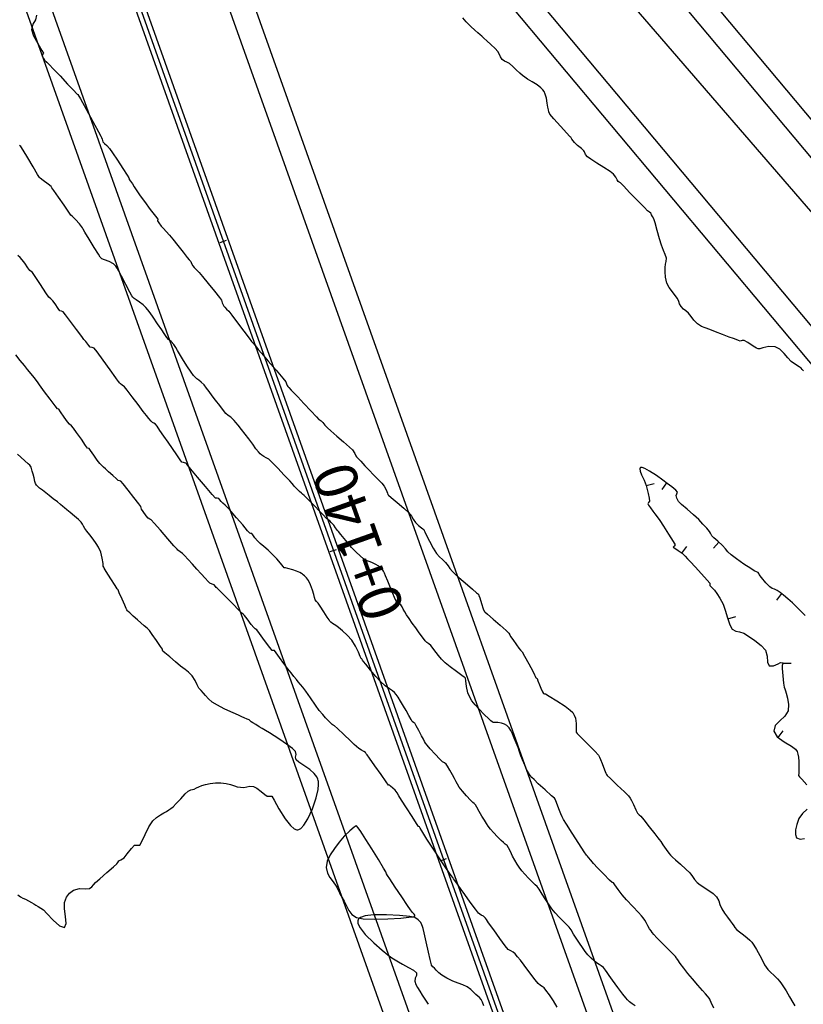
# Model space of a CAD drawing. Units: metres. Extents: x 389941 to 393605, y 8712903 to 8716619.
# Drawn here: x 390658 to 390706, y 8715204 to 8715264 of the extents above; entities that cross this region are included whole.
import ezdxf

# ---------------------------------------------------------------- set-up
doc = ezdxf.new("R2010")
doc.units = ezdxf.units.M
doc.header["$LTSCALE"] = 15
for name, color, linetype in [('02_TIN', 7, 'Continuous'), ('02_TIN-0002', 7, 'Continuous'), ('04_ALI', 7, 'Continuous'), ('04_ALI_TXT', 7, 'Continuous'), ('_Inter_berma', 1, 'Continuous'), ('_Inter_calzada', 1, 'Continuous')]:
    doc.layers.add(name, color=color, linetype=linetype)
doc.styles.add('DATOS-02', font='romand.shx')

# ---------------------------------------------------------------- blocks, each defined once
blk = doc.blocks.new('*U12')
at = {"layer": '02_TIN', "color": 32, "linetype": 'Continuous', "lineweight": -3}
for p, q in [((390696.362, 8715235.681, 3950), (390696.846, 8715235.807, 3950)), ((390697.609, 8715235.831, 3950), (390697.316, 8715235.426, 3950)), ((390700.795, 8715232.221, 3950), (390700.454, 8715231.855, 3950)), ((390698.538, 8715231.561, 3950), (390698.835, 8715231.963, 3950)), ((390704.603, 8715229.095, 3950), (390704.296, 8715228.7, 3950)), ((390701.344, 8715227.545, 3950), (390701.819, 8715227.702, 3950)), ((390704.702, 8715224.854, 3950), (390705.202, 8715224.857, 3950)), ((390704.403, 8715220.327, 3950), (390704.699, 8715220.73, 3950))]:
    blk.add_line(p, q, dxfattribs=at)
at = {"layer": '02_TIN', "color": 56, "linetype": 'Continuous', "lineweight": -3}
for points, elevation in [([(390705.943, 8715242.671), (390705.871, 8715242.746), (390705.797, 8715242.818), (390705.679, 8715242.899), (390705.458, 8715243.049), (390705.202, 8715243.24), (390704.995, 8715243.45), (390704.758, 8715243.721), (390704.499, 8715243.975), (390704.227, 8715244.134), (390703.83, 8715244.148), (390703.467, 8715244.056), (390703.278, 8715243.995), (390703.176, 8715244.009), (390703.077, 8715244.038), (390702.88, 8715244.168), (390702.553, 8715244.392), (390702.336, 8715244.52), (390702.211, 8715244.503), (390702.082, 8715244.48), (390701.978, 8715244.508), (390701.84, 8715244.564), (390701.672, 8715244.631), (390701.419, 8715244.726), (390701.013, 8715244.878), (390700.578, 8715245.044), (390700.236, 8715245.18), (390699.954, 8715245.285), (390699.73, 8715245.371), (390699.484, 8715245.527), (390699.259, 8715245.752), (390699.105, 8715245.977), (390698.947, 8715246.183), (390698.779, 8715246.327), (390698.634, 8715246.431), (390698.495, 8715246.575), (390698.399, 8715246.742), (390698.347, 8715246.893), (390698.267, 8715247.075), (390698.137, 8715247.256), (390697.957, 8715247.478), (390697.773, 8715247.732), (390697.63, 8715248.011), (390697.538, 8715248.373), (390697.518, 8715248.688), (390697.522, 8715248.958), (390697.547, 8715249.161), (390697.586, 8715249.321), (390697.591, 8715249.519), (390697.525, 8715249.752), (390697.412, 8715250.001), (390697.288, 8715250.311), (390697.173, 8715250.699), (390697.033, 8715251.212), (390696.907, 8715251.677), (390696.834, 8715251.921), (390696.746, 8715252.077), (390696.686, 8715252.168), (390696.67, 8715252.22), (390696.652, 8715252.271), (390696.57, 8715252.328), (390696.445, 8715252.417), (390696.253, 8715252.612), (390695.849, 8715253.029), (390695.377, 8715253.518), (390694.981, 8715253.929), (390694.803, 8715254.109), (390694.725, 8715254.153), (390694.649, 8715254.2), (390694.6, 8715254.293), (390694.51, 8715254.467), (390694.375, 8715254.651), (390694.162, 8715254.81), (390693.786, 8715255.051), (390693.359, 8715255.317), (390692.991, 8715255.551), (390692.792, 8715255.696), (390692.677, 8715255.852), (390692.598, 8715255.999), (390692.568, 8715256.067), (390692.534, 8715256.111), (390692.42, 8715256.203), (390692.189, 8715256.396), (390691.998, 8715256.571), (390691.84, 8715256.78), (390691.768, 8715256.894), (390691.724, 8715256.921), (390691.702, 8715256.968), (390691.528, 8715257.152), (390691.138, 8715257.569), (390690.731, 8715258.017), (390690.504, 8715258.295), (390690.441, 8715258.44), (390690.412, 8715258.566), (390690.38, 8715258.726), (390690.335, 8715258.977), (390690.286, 8715259.277), (390690.22, 8715259.525), (390690.148, 8715259.679), (390690.071, 8715259.793), (390689.955, 8715259.915), (390689.726, 8715260.081), (390689.415, 8715260.267), (390689.139, 8715260.439), (390688.963, 8715260.562), (390688.825, 8715260.663), (390688.659, 8715260.799), (390688.449, 8715260.998), (390688.238, 8715261.213), (390688.042, 8715261.388), (390687.878, 8715261.479), (390687.736, 8715261.536), (390687.591, 8715261.641), (390687.486, 8715261.792), (390687.427, 8715261.942), (390687.331, 8715262.114), (390687.16, 8715262.303), (390686.911, 8715262.545), (390686.659, 8715262.779), (390686.48, 8715262.942), (390686.35, 8715263.053), (390686.244, 8715263.137), (390686.114, 8715263.248), (390685.922, 8715263.416), (390685.677, 8715263.643), (390685.397, 8715263.937), (390685.2, 8715264.178)], 3952), ([(390659.221, 8715264.339), (390659.173, 8715264.049), (390659.011, 8715263.783), (390658.932, 8715263.46), (390659.057, 8715263.076), (390659.304, 8715262.6), (390659.547, 8715262.191), (390659.655, 8715262.012), (390659.617, 8715261.968), (390659.578, 8715261.923), (390659.596, 8715261.824), (390659.647, 8715261.685), (390659.726, 8715261.597), (390659.86, 8715261.472), (390660.02, 8715261.318), (390660.252, 8715261.073), (390660.664, 8715260.632), (390661.125, 8715260.139), (390661.502, 8715259.735), (390661.662, 8715259.565), (390661.707, 8715259.531), (390661.751, 8715259.496), (390661.901, 8715259.228), (390662.249, 8715258.601), (390662.662, 8715257.855), (390663.008, 8715257.228), (390663.156, 8715256.961), (390663.196, 8715256.875), (390663.221, 8715256.773), (390663.279, 8715256.62), (390663.367, 8715256.521), (390663.51, 8715256.384), (390663.671, 8715256.208), (390663.855, 8715255.948), (390664.157, 8715255.498), (390664.486, 8715254.999), (390664.752, 8715254.594), (390664.863, 8715254.422), (390664.872, 8715254.372), (390664.881, 8715254.322), (390664.947, 8715254.228), (390665.071, 8715254.052), (390665.18, 8715253.881), (390665.339, 8715253.63), (390665.539, 8715253.331), (390665.799, 8715252.977), (390666.157, 8715252.504), (390666.475, 8715252.086), (390666.614, 8715251.902), (390666.608, 8715251.803), (390666.677, 8715251.685), (390666.825, 8715251.475), (390666.958, 8715251.328), (390667.132, 8715251.151), (390667.337, 8715250.927), (390667.543, 8715250.677), (390667.844, 8715250.298), (390668.162, 8715249.894), (390668.416, 8715249.57), (390668.527, 8715249.429), (390668.582, 8715249.374), (390668.634, 8715249.317), (390668.678, 8715249.213), (390668.751, 8715249.064), (390668.838, 8715248.963), (390668.972, 8715248.827), (390669.13, 8715248.657), (390669.334, 8715248.412), (390669.68, 8715247.988), (390670.062, 8715247.517), (390670.372, 8715247.13), (390670.506, 8715246.961), (390670.527, 8715246.886), (390670.546, 8715246.809), (390670.583, 8715246.718), (390670.637, 8715246.609), (390670.703, 8715246.536), (390670.811, 8715246.428), (390670.936, 8715246.291), (390671.125, 8715246.049), (390671.467, 8715245.597), (390671.855, 8715245.083), (390672.177, 8715244.655), (390672.325, 8715244.46), (390672.403, 8715244.37), (390672.467, 8715244.3), (390672.517, 8715244.245), (390672.565, 8715244.19), (390672.633, 8715244.1), (390672.737, 8715243.965), (390672.933, 8715243.735), (390673.344, 8715243.257), (390673.824, 8715242.697), (390674.227, 8715242.222), (390674.409, 8715242.002), (390674.46, 8715241.87), (390674.488, 8715241.779), (390674.545, 8715241.714), (390674.608, 8715241.646), (390674.749, 8715241.492), (390674.919, 8715241.31), (390675.139, 8715241.075), (390675.52, 8715240.671), (390675.942, 8715240.224), (390676.285, 8715239.861), (390676.43, 8715239.709), (390676.517, 8715239.665), (390676.565, 8715239.625), (390676.618, 8715239.578), (390676.676, 8715239.507), (390676.794, 8715239.364), (390676.944, 8715239.2), (390677.152, 8715239.011), (390677.518, 8715238.694), (390677.933, 8715238.335), (390678.289, 8715238.023), (390678.476, 8715237.844), (390678.619, 8715237.621), (390678.681, 8715237.495), (390678.728, 8715237.433), (390678.802, 8715237.352), (390678.984, 8715237.153), (390679.23, 8715236.886), (390679.493, 8715236.603), (390679.761, 8715236.328), (390680.026, 8715236.063), (390680.253, 8715235.828), (390680.406, 8715235.642), (390680.527, 8715235.418), (390680.608, 8715235.216), (390680.638, 8715235.126), (390680.675, 8715235.085), (390680.836, 8715234.954), (390681.204, 8715234.651), (390681.612, 8715234.302), (390681.894, 8715234.036), (390682.063, 8715233.814), (390682.179, 8715233.618), (390682.316, 8715233.427), (390682.506, 8715233.239), (390682.679, 8715233.094), (390682.757, 8715233.033), (390682.822, 8715232.991), (390682.848, 8715232.932), (390682.879, 8715232.859), (390682.967, 8715232.682), (390683.164, 8715232.297), (390683.397, 8715231.864), (390683.594, 8715231.545), (390683.784, 8715231.327), (390683.959, 8715231.169), (390684.145, 8715230.983), (390684.297, 8715230.789), (390684.409, 8715230.627), (390684.566, 8715230.437), (390684.761, 8715230.243), (390684.962, 8715230.069), (390685.213, 8715229.854), (390685.48, 8715229.621), (390685.785, 8715229.358), (390686.036, 8715229.142), (390686.142, 8715229.05), (390686.173, 8715228.982), (390686.223, 8715228.829), (390686.33, 8715228.499), (390686.437, 8715228.17), (390686.488, 8715228.018), (390686.54, 8715227.974), (390686.69, 8715227.843), (390687.045, 8715227.533), (390687.471, 8715227.159), (390687.835, 8715226.838), (390688.002, 8715226.684), (390688.054, 8715226.586), (390688.101, 8715226.484), (390688.233, 8715226.29), (390688.456, 8715225.973), (390688.612, 8715225.759), (390688.711, 8715225.653), (390688.806, 8715225.544), (390688.95, 8715225.29), (390689.207, 8715224.818), (390689.453, 8715224.357), (390689.568, 8715224.139), (390689.594, 8715224.066), (390689.62, 8715223.999), (390689.668, 8715223.954), (390689.715, 8715223.91), (390689.766, 8715223.778), (390689.86, 8715223.537), (390689.952, 8715223.331), (390690.052, 8715223.116), (390690.107, 8715223.011), (390690.165, 8715222.993), (390690.226, 8715222.978), (390690.445, 8715222.846), (390690.923, 8715222.552), (390691.431, 8715222.224), (390691.741, 8715221.995), (390691.886, 8715221.839), (390691.981, 8715221.694), (390692.057, 8715221.498), (390692.098, 8715221.178), (390692.098, 8715220.827), (390692.099, 8715220.64), (390692.154, 8715220.568), (390692.22, 8715220.501), (390692.417, 8715220.305), (390692.824, 8715219.9), (390693.237, 8715219.484), (390693.452, 8715219.255), (390693.521, 8715219.127), (390693.576, 8715218.99), (390693.675, 8715218.732), (390693.818, 8715218.354), (390693.899, 8715218.143), (390693.943, 8715218.072), (390693.992, 8715218.004), (390694.189, 8715217.817), (390694.606, 8715217.423), (390695.038, 8715217.012), (390695.277, 8715216.774), (390695.383, 8715216.637), (390695.471, 8715216.488), (390695.585, 8715216.249), (390695.729, 8715215.928), (390695.832, 8715215.722), (390695.927, 8715215.62), (390696.03, 8715215.523), (390696.211, 8715215.3), (390696.547, 8715214.878), (390696.883, 8715214.453), (390697.066, 8715214.221), (390697.16, 8715214.105), (390697.251, 8715213.987), (390697.386, 8715213.787), (390697.583, 8715213.493), (390697.733, 8715213.279), (390697.842, 8715213.152), (390697.961, 8715213.034), (390698.14, 8715212.874), (390698.446, 8715212.604), (390698.775, 8715212.309), (390699.019, 8715212.073), (390699.188, 8715211.86), (390699.309, 8715211.678), (390699.471, 8715211.491), (390699.653, 8715211.342), (390699.815, 8715211.243), (390700.014, 8715211.111), (390700.234, 8715210.966), (390700.434, 8715210.83), (390700.636, 8715210.624), (390700.778, 8715210.381), (390700.854, 8715210.151), (390700.975, 8715209.877), (390701.135, 8715209.628), (390701.317, 8715209.375), (390701.487, 8715209.151), (390701.609, 8715208.99), (390701.696, 8715208.857), (390701.765, 8715208.752), (390701.866, 8715208.632), (390702.049, 8715208.479), (390702.288, 8715208.306), (390702.514, 8715208.124), (390702.672, 8715207.974), (390702.79, 8715207.847), (390702.921, 8715207.674), (390703.078, 8715207.415), (390703.276, 8715207.048), (390703.461, 8715206.696), (390703.575, 8715206.483), (390703.661, 8715206.326), (390703.763, 8715206.181), (390703.925, 8715206.027), (390704.155, 8715205.828), (390704.37, 8715205.622), (390704.509, 8715205.459), (390704.61, 8715205.32), (390704.729, 8715205.14), (390704.886, 8715204.883), (390705.094, 8715204.526), (390705.289, 8715204.187), (390705.409, 8715203.985)], 3952), ([(390700.478, 8715203.835), (390700.325, 8715204.18), (390700.267, 8715204.331), (390700.24, 8715204.38), (390700.195, 8715204.435), (390700.093, 8715204.561), (390699.969, 8715204.711), (390699.794, 8715204.911), (390699.504, 8715205.239), (390699.178, 8715205.615), (390698.894, 8715205.956), (390698.656, 8715206.266), (390698.442, 8715206.562), (390698.284, 8715206.785), (390698.219, 8715206.88), (390698.187, 8715206.927), (390698.153, 8715206.973), (390698.022, 8715207.104), (390697.716, 8715207.412), (390697.341, 8715207.788), (390697.007, 8715208.128), (390696.823, 8715208.323), (390696.727, 8715208.444), (390696.657, 8715208.545), (390696.575, 8715208.676), (390696.469, 8715208.859), (390696.365, 8715209.052), (390696.276, 8715209.205), (390696.182, 8715209.336), (390696.079, 8715209.46), (390695.89, 8715209.662), (390695.545, 8715210.027), (390695.17, 8715210.429), (390694.892, 8715210.744), (390694.651, 8715211.067), (390694.46, 8715211.346), (390694.378, 8715211.469), (390694.286, 8715211.485), (390694.13, 8715211.642), (390693.783, 8715211.996), (390693.406, 8715212.385), (390693.159, 8715212.647), (390692.99, 8715212.849), (390692.853, 8715213.023), (390692.794, 8715213.101), (390692.724, 8715213.151), (390692.585, 8715213.365), (390692.257, 8715213.877), (390691.859, 8715214.498), (390691.511, 8715215.043), (390691.334, 8715215.326), (390691.239, 8715215.493), (390691.156, 8715215.666), (390691.041, 8715215.97), (390690.898, 8715216.371), (390690.826, 8715216.574), (390690.778, 8715216.619), (390690.604, 8715216.775), (390690.214, 8715217.127), (390689.794, 8715217.51), (390689.532, 8715217.759), (390689.401, 8715217.897), (390689.304, 8715218.012), (390689.198, 8715218.168), (390689.082, 8715218.382), (390688.966, 8715218.639), (390688.833, 8715218.959), (390688.734, 8715219.213), (390688.649, 8715219.456), (390688.559, 8715219.709), (390688.446, 8715219.997), (390688.329, 8715220.291), (390688.227, 8715220.547), (390688.128, 8715220.758), (390688.02, 8715220.916), (390687.873, 8715221.052), (390687.725, 8715221.134), (390687.545, 8715221.199), (390687.33, 8715221.238), (390687.141, 8715221.243), (390687.043, 8715221.245), (390686.975, 8715221.285), (390686.91, 8715221.334), (390686.781, 8715221.456), (390686.504, 8715221.726), (390686.189, 8715222.048), (390685.944, 8715222.325), (390685.754, 8715222.569), (390685.62, 8715222.777), (390685.499, 8715223.056), (390685.41, 8715223.438), (390685.376, 8715223.784), (390685.366, 8715223.941), (390685.325, 8715223.975), (390685.279, 8715224.006), (390685.132, 8715224.109), (390684.801, 8715224.344), (390684.421, 8715224.626), (390684.127, 8715224.867), (390683.895, 8715225.107), (390683.723, 8715225.32), (390683.573, 8715225.512), (390683.437, 8715225.688), (390683.327, 8715225.834), (390683.24, 8715225.937), (390683.124, 8715226.023), (390683.008, 8715226.108), (390682.91, 8715226.224), (390682.748, 8715226.433), (390682.546, 8715226.704), (390682.327, 8715227.004), (390682.115, 8715227.301), (390681.924, 8715227.573), (390681.767, 8715227.805), (390681.655, 8715227.978), (390681.562, 8715228.15), (390681.492, 8715228.293), (390681.415, 8715228.409), (390681.28, 8715228.502), (390681.151, 8715228.597), (390681.025, 8715228.86), (390680.823, 8715229.349), (390680.621, 8715229.856), (390680.491, 8715230.17), (390680.423, 8715230.335), (390680.366, 8715230.465), (390680.265, 8715230.602), (390680.078, 8715230.755), (390679.85, 8715230.891), (390679.66, 8715230.988), (390679.485, 8715231.043), (390679.313, 8715231.105), (390679.146, 8715231.215), (390678.935, 8715231.385), (390678.693, 8715231.608), (390678.423, 8715231.904), (390678.074, 8715232.318), (390677.767, 8715232.692), (390677.623, 8715232.87), (390677.565, 8715232.943), (390677.508, 8715233.017), (390677.444, 8715233.103), (390677.33, 8715233.253), (390677.197, 8715233.408), (390677.087, 8715233.516), (390676.992, 8715233.594), (390676.877, 8715233.697), (390676.706, 8715233.869), (390676.447, 8715234.133), (390676.173, 8715234.416), (390675.952, 8715234.642), (390675.719, 8715234.877), (390675.524, 8715235.073), (390675.438, 8715235.158), (390675.362, 8715235.203), (390675.258, 8715235.305), (390675.066, 8715235.495), (390674.941, 8715235.623), (390674.874, 8715235.706), (390674.808, 8715235.791), (390674.655, 8715235.956), (390674.321, 8715236.313), (390673.92, 8715236.737), (390673.566, 8715237.104), (390673.375, 8715237.289), (390673.224, 8715237.368), (390673.069, 8715237.443), (390672.957, 8715237.522), (390672.856, 8715237.607), (390672.742, 8715237.724), (390672.593, 8715237.916), (390672.4, 8715238.193), (390672.159, 8715238.526), (390671.943, 8715238.807), (390671.719, 8715239.095), (390671.519, 8715239.345), (390671.378, 8715239.513), (390671.265, 8715239.637), (390671.169, 8715239.732), (390671.061, 8715239.832), (390670.912, 8715239.95), (390670.768, 8715240.073), (390670.618, 8715240.251), (390670.386, 8715240.546), (390670.134, 8715240.873), (390669.925, 8715241.147), (390669.738, 8715241.404), (390669.589, 8715241.616), (390669.433, 8715241.805), (390669.261, 8715241.972), (390669.108, 8715242.097), (390668.998, 8715242.186), (390668.887, 8715242.277), (390668.786, 8715242.376), (390668.646, 8715242.581), (390668.395, 8715242.973), (390668.128, 8715243.396), (390667.939, 8715243.696), (390667.816, 8715243.908), (390667.72, 8715244.08), (390667.592, 8715244.264), (390667.427, 8715244.445), (390667.277, 8715244.582), (390667.168, 8715244.689), (390667.079, 8715244.815), (390666.998, 8715244.945), (390666.859, 8715245.156), (390666.609, 8715245.533), (390666.341, 8715245.931), (390666.146, 8715246.206), (390666.007, 8715246.385), (390665.889, 8715246.521), (390665.728, 8715246.677), (390665.505, 8715246.856), (390665.298, 8715247), (390665.181, 8715247.08), (390665.1, 8715247.152), (390665.027, 8715247.23), (390664.906, 8715247.457), (390664.665, 8715247.925), (390664.408, 8715248.423), (390664.236, 8715248.739), (390664.137, 8715248.913), (390664.052, 8715249.048), (390663.917, 8715249.182), (390663.658, 8715249.323), (390663.363, 8715249.434), (390663.212, 8715249.487), (390663.161, 8715249.533), (390663.114, 8715249.584), (390663.002, 8715249.766), (390662.746, 8715250.185), (390662.441, 8715250.684), (390662.183, 8715251.108), (390662.067, 8715251.3), (390662.024, 8715251.384), (390661.979, 8715251.465), (390661.841, 8715251.622), (390661.606, 8715251.88), (390661.464, 8715252.031), (390661.393, 8715252.089), (390661.324, 8715252.148), (390661.194, 8715252.333), (390660.908, 8715252.749), (390660.572, 8715253.239), (390660.291, 8715253.649), (390660.172, 8715253.824), (390660.118, 8715253.896), (390659.944, 8715254.028), (390659.626, 8715254.268), (390659.454, 8715254.398), (390659.404, 8715254.442), (390659.29, 8715254.635), (390659.02, 8715255.094), (390658.695, 8715255.645), (390658.415, 8715256.114), (390658.28, 8715256.329), (390658.19, 8715256.396)], 3954), ([(390695.694, 8715203.968), (390695.501, 8715204.108), (390695.348, 8715204.225), (390695.229, 8715204.337), (390695.12, 8715204.459), (390694.945, 8715204.688), (390694.639, 8715205.101), (390694.32, 8715205.533), (390694.109, 8715205.821), (390693.986, 8715206.007), (390693.889, 8715206.158), (390693.763, 8715206.307), (390693.622, 8715206.423), (390693.493, 8715206.498), (390693.34, 8715206.604), (390693.172, 8715206.74), (390693.005, 8715206.888), (390692.816, 8715207.086), (390692.651, 8715207.29), (390692.475, 8715207.533), (390692.298, 8715207.791), (390692.13, 8715208.041), (390691.938, 8715208.344), (390691.787, 8715208.597), (390691.673, 8715208.77), (390691.557, 8715208.9), (390691.431, 8715209.021), (390691.279, 8715209.165), (390691.064, 8715209.37), (390690.821, 8715209.635), (390690.619, 8715209.894), (390690.455, 8715210.135), (390690.255, 8715210.436), (390690.026, 8715210.786), (390689.84, 8715211.078), (390689.721, 8715211.25), (390689.61, 8715211.352), (390689.494, 8715211.449), (390689.377, 8715211.566), (390689.19, 8715211.76), (390688.979, 8715211.989), (390688.793, 8715212.209), (390688.628, 8715212.429), (390688.508, 8715212.613), (390688.367, 8715212.85), (390688.229, 8715213.101), (390688.09, 8715213.374), (390687.97, 8715213.608), (390687.891, 8715213.741), (390687.784, 8715213.835), (390687.667, 8715213.922), (390687.535, 8715214.051), (390687.311, 8715214.277), (390687.067, 8715214.531), (390686.878, 8715214.745), (390686.734, 8715214.931), (390686.631, 8715215.088), (390686.506, 8715215.289), (390686.363, 8715215.531), (390686.197, 8715215.826), (390686.052, 8715216.085), (390685.972, 8715216.218), (390685.887, 8715216.296), (390685.798, 8715216.371), (390685.67, 8715216.506), (390685.428, 8715216.768), (390685.167, 8715217.062), (390684.982, 8715217.291), (390684.868, 8715217.475), (390684.793, 8715217.631), (390684.694, 8715217.825), (390684.566, 8715218.054), (390684.408, 8715218.332), (390684.264, 8715218.578), (390684.177, 8715218.709), (390684.072, 8715218.779), (390683.961, 8715218.845), (390683.803, 8715219.004), (390683.509, 8715219.31), (390683.206, 8715219.635), (390683.019, 8715219.848), (390682.93, 8715219.975), (390682.868, 8715220.083), (390682.792, 8715220.22), (390682.677, 8715220.436), (390682.513, 8715220.753), (390682.361, 8715221.045), (390682.28, 8715221.189), (390682.198, 8715221.247), (390682.115, 8715221.304), (390682.045, 8715221.422), (390681.91, 8715221.668), (390681.746, 8715221.967), (390681.589, 8715222.242), (390681.407, 8715222.542), (390681.253, 8715222.786), (390681.139, 8715222.946), (390681.028, 8715223.066), (390680.905, 8715223.173), (390680.734, 8715223.297), (390680.475, 8715223.483), (390680.182, 8715223.731), (390679.903, 8715224.034), (390679.571, 8715224.431), (390679.288, 8715224.783), (390679.156, 8715224.951), (390679.095, 8715225.043), (390679.052, 8715225.109), (390678.996, 8715225.138), (390678.952, 8715225.253), (390678.836, 8715225.533), (390678.658, 8715225.895), (390678.432, 8715226.251), (390678.16, 8715226.558), (390677.872, 8715226.819), (390677.622, 8715227.018), (390677.462, 8715227.139), (390677.266, 8715227.273), (390677.148, 8715227.351), (390677.095, 8715227.422), (390677.046, 8715227.497), (390676.941, 8715227.659), (390676.727, 8715227.987), (390676.507, 8715228.323), (390676.381, 8715228.508), (390676.284, 8715228.604), (390676.198, 8715228.706), (390676.161, 8715228.85), (390676.122, 8715229.043), (390676.041, 8715229.292), (390675.917, 8715229.635), (390675.795, 8715229.899), (390675.67, 8715230.057), (390675.545, 8715230.176), (390675.479, 8715230.231), (390675.431, 8715230.274), (390675.38, 8715230.315), (390675.271, 8715230.371), (390675.07, 8715230.458), (390674.834, 8715230.535), (390674.543, 8715230.621), (390674.397, 8715230.662), (390674.319, 8715230.665), (390674.253, 8715230.746), (390674.089, 8715230.946), (390673.863, 8715231.21), (390673.611, 8715231.481), (390673.347, 8715231.729), (390673.082, 8715231.955), (390672.85, 8715232.151), (390672.683, 8715232.308), (390672.528, 8715232.498), (390672.409, 8715232.667), (390672.351, 8715232.746), (390672.284, 8715232.761), (390672.217, 8715232.775), (390672.087, 8715232.923), (390671.788, 8715233.273), (390671.421, 8715233.702), (390671.086, 8715234.091), (390670.885, 8715234.318), (390670.72, 8715234.481), (390670.578, 8715234.611), (390670.487, 8715234.697), (390670.406, 8715234.809), (390670.331, 8715234.894), (390670.229, 8715234.905), (390670.125, 8715234.915), (390669.936, 8715235.125), (390669.526, 8715235.608), (390669.043, 8715236.183), (390668.636, 8715236.669), (390668.454, 8715236.887), (390668.379, 8715236.976), (390668.325, 8715237.038), (390668.252, 8715237.068), (390668.176, 8715237.081), (390668.083, 8715237.107), (390667.986, 8715237.238), (390667.776, 8715237.54), (390667.509, 8715237.93), (390667.239, 8715238.321), (390666.984, 8715238.691), (390666.75, 8715239.034), (390666.57, 8715239.294), (390666.479, 8715239.415), (390666.384, 8715239.471), (390666.287, 8715239.525), (390666.204, 8715239.608), (390666.074, 8715239.754), (390665.921, 8715239.935), (390665.733, 8715240.181), (390665.416, 8715240.606), (390665.06, 8715241.083), (390664.757, 8715241.485), (390664.598, 8715241.684), (390664.44, 8715241.8), (390664.338, 8715241.864), (390664.287, 8715241.933), (390664.251, 8715241.989), (390664.21, 8715242.026), (390664.064, 8715242.234), (390663.715, 8715242.728), (390663.293, 8715243.322), (390662.929, 8715243.826), (390662.752, 8715244.054), (390662.627, 8715244.083), (390662.502, 8715244.11), (390662.408, 8715244.214), (390662.302, 8715244.365), (390662.238, 8715244.458), (390662.178, 8715244.518), (390662.118, 8715244.578), (390661.981, 8715244.762), (390661.674, 8715245.177), (390661.308, 8715245.669), (390660.996, 8715246.084), (390660.849, 8715246.268), (390660.749, 8715246.293), (390660.649, 8715246.319), (390660.54, 8715246.47), (390660.367, 8715246.739), (390660.227, 8715246.938), (390660.108, 8715247.046), (390659.99, 8715247.154), (390659.801, 8715247.426), (390659.468, 8715247.927), (390659.145, 8715248.417), (390658.985, 8715248.653), (390658.902, 8715248.712), (390658.819, 8715248.771), (390658.704, 8715248.934), (390658.51, 8715249.22), (390658.353, 8715249.436), (390658.229, 8715249.562), (390658.101, 8715249.684)], 3956), ([(390690.942, 8715203.898), (390690.718, 8715204.273), (390690.468, 8715204.64), (390690.25, 8715204.941), (390690.147, 8715205.076), (390690.09, 8715205.117), (390690.031, 8715205.156), (390689.931, 8715205.219), (390689.779, 8715205.337), (390689.598, 8715205.564), (390689.275, 8715205.995), (390688.934, 8715206.452), (390688.7, 8715206.757), (390688.532, 8715206.967), (390688.39, 8715207.136), (390688.266, 8715207.256), (390688.111, 8715207.333), (390687.96, 8715207.414), (390687.781, 8715207.636), (390687.451, 8715208.084), (390687.077, 8715208.602), (390686.768, 8715209.036), (390686.63, 8715209.231), (390686.579, 8715209.311), (390686.524, 8715209.387), (390686.446, 8715209.433), (390686.308, 8715209.508), (390686.16, 8715209.618), (390685.963, 8715209.864), (390685.65, 8715210.299), (390685.328, 8715210.757), (390685.104, 8715211.073), (390684.921, 8715211.324), (390684.769, 8715211.533), (390684.69, 8715211.641), (390684.635, 8715211.716), (390684.579, 8715211.791), (390684.487, 8715211.911), (390684.339, 8715212.112), (390684.153, 8715212.391), (390683.793, 8715212.935), (390683.374, 8715213.573), (390683.009, 8715214.13), (390682.814, 8715214.432), (390682.694, 8715214.634), (390682.597, 8715214.806), (390682.556, 8715214.88), (390682.498, 8715214.898), (390682.382, 8715215.079), (390682.105, 8715215.514), (390681.766, 8715216.046), (390681.466, 8715216.517), (390681.304, 8715216.77), (390681.197, 8715216.945), (390681.076, 8715217.108), (390680.934, 8715217.247), (390680.793, 8715217.363), (390680.727, 8715217.413), (390680.669, 8715217.43), (390680.535, 8715217.618), (390680.218, 8715218.065), (390679.838, 8715218.602), (390679.516, 8715219.058), (390679.37, 8715219.262), (390679.317, 8715219.34), (390679.26, 8715219.412), (390679.171, 8715219.469), (390679.018, 8715219.56), (390678.865, 8715219.66), (390678.722, 8715219.776), (390678.587, 8715219.902), (390678.35, 8715220.124), (390677.944, 8715220.507), (390677.56, 8715220.87), (390677.385, 8715221.034), (390677.303, 8715221.076), (390677.246, 8715221.124), (390677.126, 8715221.232), (390676.987, 8715221.367), (390676.84, 8715221.522), (390676.663, 8715221.721), (390676.456, 8715221.973), (390676.222, 8715222.293), (390675.914, 8715222.735), (390675.626, 8715223.152), (390675.45, 8715223.398), (390675.312, 8715223.559), (390675.17, 8715223.718), (390675.058, 8715223.854), (390674.911, 8715224.037), (390674.735, 8715224.26), (390674.538, 8715224.515), (390674.299, 8715224.837), (390674.039, 8715225.196), (390673.826, 8715225.49), (390673.729, 8715225.617), (390673.656, 8715225.619), (390673.583, 8715225.621), (390673.433, 8715225.817), (390673.12, 8715226.238), (390672.804, 8715226.667), (390672.641, 8715226.881), (390672.555, 8715226.949), (390672.468, 8715227.017), (390672.309, 8715227.216), (390672.052, 8715227.549), (390671.893, 8715227.752), (390671.811, 8715227.83), (390671.727, 8715227.906), (390671.553, 8715228.082), (390671.18, 8715228.463), (390670.743, 8715228.908), (390670.381, 8715229.277), (390670.228, 8715229.433), (390670.182, 8715229.47), (390670.129, 8715229.534), (390670.045, 8715229.621), (390669.933, 8715229.668), (390669.792, 8715229.735), (390669.682, 8715229.839), (390669.494, 8715230.039), (390669.256, 8715230.299), (390668.994, 8715230.583), (390668.722, 8715230.881), (390668.459, 8715231.171), (390668.247, 8715231.404), (390668.127, 8715231.528), (390667.986, 8715231.629), (390667.892, 8715231.69), (390667.844, 8715231.748), (390667.806, 8715231.797), (390667.758, 8715231.833), (390667.6, 8715232.012), (390667.226, 8715232.438), (390666.775, 8715232.949), (390666.391, 8715233.383), (390666.214, 8715233.578), (390666.125, 8715233.63), (390666.038, 8715233.683), (390665.918, 8715233.837), (390665.736, 8715234.091), (390665.633, 8715234.24), (390665.61, 8715234.315), (390665.586, 8715234.391), (390665.457, 8715234.56), (390665.16, 8715234.941), (390664.807, 8715235.391), (390664.507, 8715235.77), (390664.371, 8715235.935), (390664.291, 8715235.961), (390664.21, 8715235.985), (390664.097, 8715236.082), (390663.869, 8715236.29), (390663.619, 8715236.521), (390663.437, 8715236.688), (390663.309, 8715236.8), (390663.207, 8715236.888), (390663.091, 8715237.01), (390662.932, 8715237.221), (390662.716, 8715237.531), (390662.524, 8715237.812), (390662.437, 8715237.938), (390662.339, 8715237.943), (390662.221, 8715238.112), (390661.962, 8715238.493), (390661.676, 8715238.906), (390661.482, 8715239.174), (390661.355, 8715239.313), (390661.246, 8715239.417), (390661.12, 8715239.557), (390660.919, 8715239.837), (390660.698, 8715240.168), (390660.59, 8715240.331), (390660.509, 8715240.341), (390660.367, 8715240.524), (390660.053, 8715240.935), (390659.715, 8715241.379), (390659.505, 8715241.661), (390659.404, 8715241.81), (390659.327, 8715241.931), (390659.225, 8715242.079), (390659.081, 8715242.268), (390658.905, 8715242.486), (390658.688, 8715242.751), (390658.497, 8715242.988), (390658.24, 8715243.303), (390657.963, 8715243.642)], 3958)]:
    blk.add_lwpolyline(points, dxfattribs=dict(at, elevation=elevation))
at = {"layer": '02_TIN', "color": 32, "linetype": 'Continuous', "lineweight": -3}
for points, elevation in [([(390658.101, 8715210.732), (390658.247, 8715210.611), (390658.4, 8715210.543), (390658.56, 8715210.472), (390658.743, 8715210.368), (390658.927, 8715210.264), (390659.072, 8715210.183), (390659.199, 8715210.112), (390659.332, 8715210.033), (390659.495, 8715209.931), (390659.651, 8715209.821), (390659.869, 8715209.593), (390660.236, 8715209.201), (390660.63, 8715208.852), (390660.93, 8715208.755), (390661.034, 8715208.994), (390660.996, 8715209.421), (390660.928, 8715209.893), (390660.942, 8715210.27), (390661.066, 8715210.592), (390661.23, 8715210.831), (390661.491, 8715211.028), (390661.846, 8715211.12), (390662.198, 8715211.107), (390662.463, 8715211.132), (390662.608, 8715211.23), (390662.704, 8715211.347), (390662.83, 8715211.487), (390663.096, 8715211.724), (390663.523, 8715212.099), (390663.927, 8715212.453), (390664.122, 8715212.628), (390664.181, 8715212.716), (390664.242, 8715212.802), (390664.371, 8715212.874), (390664.561, 8715212.996), (390664.756, 8715213.229), (390665.012, 8715213.561), (390665.2, 8715213.76), (390665.366, 8715213.764), (390665.522, 8715213.775), (390665.646, 8715213.986), (390665.843, 8715214.412), (390666.076, 8715214.888), (390666.308, 8715215.247), (390666.539, 8715215.458), (390666.773, 8715215.612), (390666.985, 8715215.727), (390667.15, 8715215.823), (390667.295, 8715215.919), (390667.41, 8715215.995), (390667.545, 8715216.102), (390667.737, 8715216.298), (390668.011, 8715216.598), (390668.281, 8715216.889), (390668.46, 8715217.056), (390668.637, 8715217.127), (390668.827, 8715217.179), (390668.973, 8715217.25), (390669.119, 8715217.329), (390669.306, 8715217.402), (390669.52, 8715217.46), (390669.805, 8715217.52), (390670.131, 8715217.563), (390670.467, 8715217.571), (390670.78, 8715217.528), (390671.054, 8715217.452), (390671.28, 8715217.375), (390671.448, 8715217.326), (390671.655, 8715217.294), (390671.863, 8715217.285), (390672.043, 8715217.313), (390672.228, 8715217.354), (390672.441, 8715217.341), (390672.657, 8715217.228), (390672.909, 8715217.036), (390673.136, 8715216.85), (390673.275, 8715216.753), (390673.42, 8715216.754), (390673.558, 8715216.746), (390673.702, 8715216.508), (390673.991, 8715215.984), (390674.368, 8715215.373), (390674.694, 8715214.957), (390674.933, 8715214.756), (390675.082, 8715214.699), (390675.153, 8715214.698), (390675.211, 8715214.713), (390675.331, 8715214.784), (390675.516, 8715214.979), (390675.762, 8715215.368), (390676.043, 8715215.987), (390676.264, 8715216.655), (390676.375, 8715217.152), (390676.409, 8715217.467), (390676.405, 8715217.638), (390676.393, 8715217.708), (390676.371, 8715217.786), (390676.302, 8715217.933), (390676.148, 8715218.137), (390675.88, 8715218.375), (390675.514, 8715218.623), (390675.201, 8715218.815), (390675.039, 8715218.955), (390675.012, 8715219.133), (390675.038, 8715219.296), (390675.006, 8715219.467), (390674.814, 8715219.659), (390674.46, 8715219.922), (390674.051, 8715220.2), (390673.698, 8715220.434), (390673.426, 8715220.607), (390673.187, 8715220.748), (390672.98, 8715220.866), (390672.801, 8715220.972), (390672.584, 8715221.109), (390672.404, 8715221.226), (390672.313, 8715221.287), (390672.249, 8715221.342), (390672.183, 8715221.395), (390672.07, 8715221.447), (390671.881, 8715221.529), (390671.736, 8715221.593), (390671.564, 8715221.669), (390671.354, 8715221.765), (390671.074, 8715221.893), (390670.663, 8715222.081), (390670.244, 8715222.288), (390669.939, 8715222.468), (390669.704, 8715222.676), (390669.532, 8715222.874), (390669.398, 8715223.036), (390669.254, 8715223.183), (390669.124, 8715223.34), (390669.022, 8715223.533), (390668.899, 8715223.792), (390668.711, 8715224.077), (390668.494, 8715224.301), (390668.276, 8715224.468), (390668.005, 8715224.679), (390667.703, 8715224.933), (390667.345, 8715225.232), (390667.044, 8715225.484), (390666.915, 8715225.595), (390666.909, 8715225.649), (390666.905, 8715225.704), (390666.787, 8715225.875), (390666.531, 8715226.24), (390666.273, 8715226.606), (390666.147, 8715226.783), (390666.103, 8715226.844), (390666.056, 8715226.904), (390665.969, 8715226.979), (390665.791, 8715227.131), (390665.579, 8715227.315), (390665.372, 8715227.5), (390665.121, 8715227.726), (390664.909, 8715227.918), (390664.818, 8715228.001), (390664.768, 8715228.037), (390664.735, 8715228.102), (390664.692, 8715228.189), (390664.608, 8715228.378), (390664.438, 8715228.762), (390664.271, 8715229.14), (390664.194, 8715229.314), (390664.151, 8715229.38), (390664.026, 8715229.576), (390663.755, 8715230.001), (390663.483, 8715230.43), (390663.354, 8715230.635), (390663.322, 8715230.699), (390663.294, 8715230.764), (390663.281, 8715230.919), (390663.239, 8715231.247), (390663.144, 8715231.624), (390663.013, 8715231.916), (390662.869, 8715232.143), (390662.686, 8715232.402), (390662.483, 8715232.675), (390662.305, 8715232.89), (390662.169, 8715233.065), (390662.092, 8715233.202), (390662.037, 8715233.316), (390661.95, 8715233.444), (390661.789, 8715233.603), (390661.539, 8715233.819), (390661.278, 8715234.036), (390661.086, 8715234.195), (390660.943, 8715234.315), (390660.829, 8715234.408), (390660.684, 8715234.526), (390660.5, 8715234.676), (390660.254, 8715234.876), (390660.004, 8715235.077), (390659.807, 8715235.233), (390659.599, 8715235.389), (390659.422, 8715235.517), (390659.345, 8715235.572), (390659.299, 8715235.628), (390659.239, 8715235.693), (390659.163, 8715235.793), (390659.127, 8715235.925), (390659.078, 8715236.15), (390659.026, 8715236.372), (390658.974, 8715236.557), (390658.928, 8715236.712), (390658.901, 8715236.79), (390658.863, 8715236.852), (390658.82, 8715236.911), (390658.726, 8715237.002), (390658.523, 8715237.188), (390658.278, 8715237.41), (390658.065, 8715237.595)], 3960), ([(390706.178, 8715215.952), (390705.878, 8715215.693), (390705.658, 8715215.386), (390705.536, 8715215.032), (390705.464, 8715214.695), (390705.454, 8715214.41), (390705.521, 8715214.212), (390705.734, 8715214.138), (390706.015, 8715214.166)], 3950), ([(390706.043, 8715227.758), (390705.83, 8715227.986), (390705.565, 8715228.252), (390705.275, 8715228.526), (390704.991, 8715228.778), (390704.735, 8715228.992), (390704.516, 8715229.162), (390704.347, 8715229.28), (390704.183, 8715229.359), (390704.044, 8715229.408), (390703.891, 8715229.498), (390703.652, 8715229.747), (390703.388, 8715230.075), (390703.253, 8715230.253), (390703.219, 8715230.322), (390703.182, 8715230.387), (390703.084, 8715230.428), (390702.944, 8715230.485), (390702.73, 8715230.621), (390702.313, 8715230.895), (390701.862, 8715231.205), (390701.541, 8715231.446), (390701.339, 8715231.643), (390701.194, 8715231.818), (390701.002, 8715232.028), (390700.731, 8715232.281), (390700.485, 8715232.497), (390700.363, 8715232.607), (390700.326, 8715232.69), (390700.29, 8715232.774), (390700.215, 8715232.87), (390700.048, 8715233.071), (390699.821, 8715233.331), (390699.568, 8715233.601), (390699.244, 8715233.899), (390698.86, 8715234.229), (390698.521, 8715234.519), (390698.334, 8715234.701), (390698.222, 8715234.912), (390698.183, 8715235.067), (390698.23, 8715235.178), (390698.266, 8715235.282), (390698.163, 8715235.397), (390697.929, 8715235.592), (390697.639, 8715235.81), (390697.372, 8715236.003), (390696.985, 8715236.278), (390696.57, 8715236.552), (390696.277, 8715236.717), (390696.11, 8715236.78), (390696.034, 8715236.785), (390696.009, 8715236.773), (390695.988, 8715236.75), (390695.97, 8715236.687), (390695.991, 8715236.557), (390696.082, 8715236.333), (390696.237, 8715236.008), (390696.362, 8715235.681), (390696.362, 8715235.681), (390696.384, 8715235.597), (390696.427, 8715235.427), (390696.483, 8715235.181), (390696.539, 8715234.907), (390696.563, 8715234.732), (390696.506, 8715234.647), (390696.456, 8715234.565), (390696.505, 8715234.473), (390696.622, 8715234.313), (390696.764, 8715234.122), (390696.898, 8715233.945), (390697.033, 8715233.77), (390697.192, 8715233.548), (390697.413, 8715233.208), (390697.724, 8715232.715), (390698.001, 8715232.265), (390698.12, 8715232.056), (390698.061, 8715231.991), (390698.006, 8715231.929), (390698.099, 8715231.862), (390698.313, 8715231.727), (390698.554, 8715231.55), (390698.737, 8715231.38), (390698.884, 8715231.22), (390699.067, 8715231.018), (390699.344, 8715230.718), (390699.735, 8715230.29), (390700.086, 8715229.903), (390700.241, 8715229.725), (390700.24, 8715229.656), (390700.24, 8715229.588), (390700.347, 8715229.488), (390700.531, 8715229.297), (390700.671, 8715229.102), (390700.851, 8715228.814), (390701.044, 8715228.451), (390701.183, 8715228.077), (390701.319, 8715227.621), (390701.458, 8715227.199), (390701.609, 8715226.928), (390701.819, 8715226.803), (390702.043, 8715226.762), (390702.301, 8715226.673), (390702.596, 8715226.497), (390702.984, 8715226.236), (390703.361, 8715225.939), (390703.622, 8715225.656), (390703.739, 8715225.278), (390703.758, 8715224.918), (390703.854, 8715224.696), (390704.113, 8715224.695), (390704.399, 8715224.813), (390704.551, 8715224.889), (390704.637, 8715224.882), (390704.702, 8715224.871), (390704.702, 8715224.809), (390704.67, 8715224.773), (390704.637, 8715224.731), (390704.653, 8715224.527), (390704.692, 8715224.085), (390704.735, 8715223.632), (390704.762, 8715223.396), (390704.804, 8715223.287), (390704.847, 8715223.178), (390704.897, 8715223.027), (390704.98, 8715222.726), (390705.036, 8715222.345), (390705.007, 8715221.955), (390704.809, 8715221.622), (390704.499, 8715221.335), (390704.223, 8715221.049), (390704.131, 8715220.719), (390704.349, 8715220.368), (390704.773, 8715220.056), (390705.209, 8715219.802), (390705.463, 8715219.621), (390705.558, 8715219.462), (390705.606, 8715219.316), (390705.641, 8715219.128), (390705.659, 8715218.859), (390705.66, 8715218.485), (390705.653, 8715218.153), (390705.65, 8715218.004), (390705.694, 8715217.925), (390705.837, 8715217.787), (390706.143, 8715217.45)], 3950), ([(390686.478, 8715203.967), (390686.392, 8715204.2), (390686.312, 8715204.362), (390686.215, 8715204.483), (390686.117, 8715204.566), (390685.993, 8715204.668), (390685.848, 8715204.811), (390685.68, 8715204.968), (390685.455, 8715205.131), (390685.194, 8715205.254), (390684.916, 8715205.348), (390684.581, 8715205.486), (390684.222, 8715205.67), (390683.924, 8715205.843), (390683.725, 8715205.979), (390683.562, 8715206.15), (390683.461, 8715206.28), (390683.37, 8715206.362), (390683.291, 8715206.451), (390683.291, 8715206.451), (390683.285, 8715206.468), (390683.261, 8715206.555), (390683.204, 8715206.792), (390683.101, 8715207.242), (390682.957, 8715207.882), (390682.836, 8715208.427), (390682.777, 8715208.684), (390682.749, 8715208.806), (390682.705, 8715208.921), (390682.629, 8715209.046), (390682.485, 8715209.224), (390682.281, 8715209.365), (390681.961, 8715209.424), (390681.332, 8715209.489), (390680.549, 8715209.53), (390679.765, 8715209.519), (390679.242, 8715209.453), (390678.961, 8715209.361), (390678.846, 8715209.275), (390678.814, 8715209.225), (390678.795, 8715209.157), (390678.808, 8715209.002), (390678.936, 8715208.732), (390679.255, 8715208.33), (390679.779, 8715207.819), (390680.293, 8715207.376), (390680.638, 8715207.088), (390680.87, 8715206.901), (390681.07, 8715206.771), (390681.273, 8715206.654), (390681.519, 8715206.507), (390681.886, 8715206.306), (390682.193, 8715206.148), (390682.365, 8715205.988), (390682.368, 8715205.825), (390682.298, 8715205.664), (390682.269, 8715205.473), (390682.328, 8715205.277), (390682.433, 8715205.093), (390682.57, 8715204.869), (390682.716, 8715204.624), (390682.878, 8715204.373), (390683.085, 8715204.069)], 3960)]:
    blk.add_lwpolyline(points, dxfattribs=dict(at, elevation=elevation))
at = {"layer": '02_TIN', "color": 32, "linetype": 'Continuous', "lineweight": -3, "elevation": 3960}
blk.add_lwpolyline([(390677.484, 8715211.262), (390677.515, 8715211.204), (390677.569, 8715211.099), (390677.636, 8715210.963), (390677.714, 8715210.805), (390677.817, 8715210.607), (390677.964, 8715210.362), (390678.12, 8715210.073), (390678.261, 8715209.794), (390678.441, 8715209.546), (390678.712, 8715209.35), (390679.126, 8715209.274), (390679.82, 8715209.255), (390680.636, 8715209.278), (390681.419, 8715209.326), (390681.916, 8715209.372), (390682.162, 8715209.406), (390682.246, 8715209.426), (390682.261, 8715209.435), (390682.267, 8715209.454), (390682.264, 8715209.493), (390682.227, 8715209.56), (390682.14, 8715209.664), (390682.018, 8715209.819), (390681.831, 8715210.099), (390681.479, 8715210.621), (390681.079, 8715211.214), (390680.747, 8715211.705), (390680.602, 8715211.923), (390680.555, 8715212.019), (390680.524, 8715212.089), (390680.506, 8715212.144), (390680.372, 8715212.363), (390680.05, 8715212.888), (390679.654, 8715213.534), (390679.297, 8715214.111), (390679.095, 8715214.433), (390678.942, 8715214.653), (390678.809, 8715214.836), (390678.75, 8715214.913), (390678.694, 8715214.945), (390678.582, 8715214.86), (390678.313, 8715214.636), (390677.975, 8715214.317), (390677.656, 8715213.948), (390677.375, 8715213.563), (390677.123, 8715213.173), (390676.943, 8715212.783), (390676.876, 8715212.398), (390676.944, 8715212.063), (390677.103, 8715211.789), (390677.3, 8715211.537), (390677.484, 8715211.262)], close=True, dxfattribs=at)

msp = doc.modelspace()

# ---------------------------------------------------------------- linework, layer by layer
at = {"layer": '04_ALI', "color": 170, "linetype": 'Continuous', "lineweight": -3}
for points in [[(390607.863, 8715349.88), (390621.155, 8715341.265, -0.070856), (390655.179, 8715311.628), (390797.717, 8715146.71)], [(390605.817, 8715346.723), (390636.184, 8715323.388, -0.144385), (390652.823, 8715300.511), (390741.8, 8715050.591, 0.221027), (390774.308, 8715017.537, 0.206401), (390811.799, 8715019.355), (390814.822, 8715020.836, 0.519706), (390828.528, 8715092.225), (390824.461, 8715097.058)]]:
    msp.add_lwpolyline(points, format="xyb", dxfattribs=at)
at = {"layer": '04_ALI_TXT', "color": 140, "linetype": 'Continuous', "lineweight": -3}
for p, q in [((390670.418, 8715250.492), (390670.795, 8715250.626)), ((390677.126, 8715231.65), (390677.503, 8715231.785)), ((390683.834, 8715212.809), (390684.211, 8715212.943))]:
    msp.add_line(p, q, dxfattribs=at)
at = {"layer": '_Inter_berma', "color": 250}
for points in [[(391068.461, 8714837.955), (390840.457, 8715111.334, 0.071525), (390795.139, 8715152.123), (390667.252, 8715304.753, 0.074706), (390631.639, 8715336.256), (390608.679, 8715351.139)], [(390596.898, 8715178.638, 0.355067), (390637.743, 8715306.601, -0.066216), (390657.013, 8715269.065), (390737.53, 8715042.904, 0.207478), (390768.321, 8715009.931), (390905.386, 8714948.223, -0.113641), (391012.617, 8714866.817), (391049.361, 8714822.761)], [(389941.105, 8715117.208), (390094.847, 8715098.687, 0.068549), (390258.571, 8715101.47), (390641.167, 8715160.813, -0.263221), (390825.414, 8715091.275), (390830.185, 8715085.554, -0.119535), (390836.428, 8715072.864, -0.346592), (390813.107, 8715024.338), (390810.083, 8715022.857, -0.447859), (390749.966, 8715047.332), (390661.905, 8715294.678, -0.836409), (390662.759, 8715295.167), (390770.834, 8715166.183)]]:
    msp.add_lwpolyline(points, format="xyb", dxfattribs=at)
at = {"layer": '_Inter_calzada', "color": 8}
for points in [[(391066.158, 8714836.034), (390838.153, 8715109.413, 0.065395), (390797.717, 8715146.71), (390666.247, 8715303.617, 0.074706), (390630.634, 8715335.12), (390607.863, 8715349.88)], [(390630.113, 8715319.201, -0.089204), (390658.255, 8715270.047), (390738.944, 8715043.407, 0.207478), (390768.919, 8715011.307), (390909.445, 8714948.041, -0.113641), (391016.676, 8714866.635), (391051.665, 8714824.683)], [(390973.837, 8714914.912, 0.059986), (390912.423, 8714951.964), (390770.862, 8715015.696, -0.207631), (390743.466, 8715045.017), (390651.77, 8715302.573, -1), (390652.335, 8715302.774), (390744.031, 8715045.218)], [(390658.624, 8715299.421, -0.836409), (390660.333, 8715300.399), (390779.432, 8715158.256)], [(390824.461, 8715097.058, -0.004193), (390826.631, 8715094.5), (390828.528, 8715092.225, -0.486273), (390813.767, 8715022.991), (390810.743, 8715021.51, -0.447859), (390748.553, 8715046.829), (390658.624, 8715299.421)]]:
    msp.add_lwpolyline(points, format="xyb", dxfattribs=at)

# ---------------------------------------------------------------- block references
at = {"layer": '02_TIN-0002', "color": 3, "linetype": 'Continuous', "lineweight": -3}
msp.add_blockref('*U12', (0, 0), dxfattribs=at)

# ---------------------------------------------------------------- texts
at = {"layer": '04_ALI_TXT', "color": 7, "linetype": 'Continuous', "lineweight": -3, "insert": (390677.597, 8715231.818), "char_height": 2.6, "attachment_point": 2, "rotation": 109.59682, "style": 'DATOS-02'}
msp.add_mtext('0+140', dxfattribs=at)

doc.saveas('drawing.dxf')
